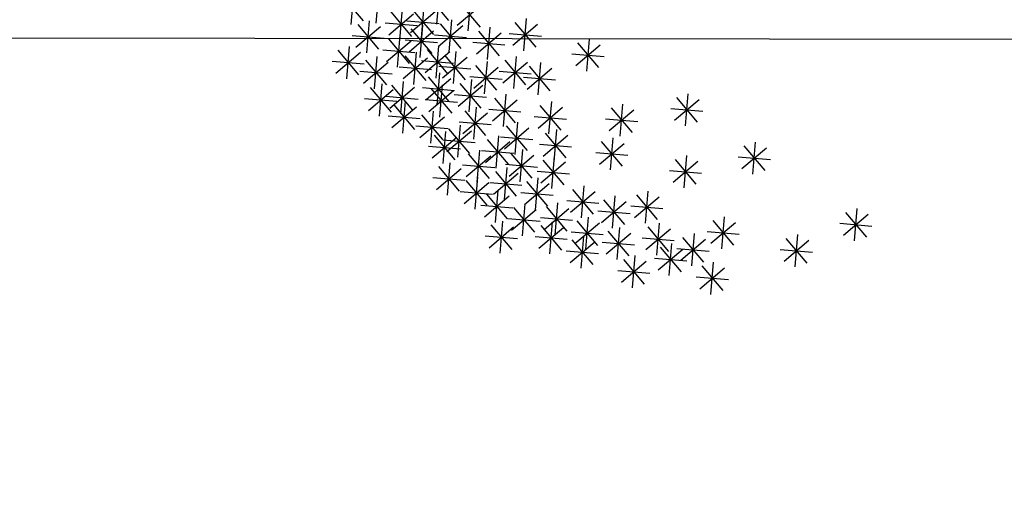
# Model space of a CAD drawing. Units: millimetres. Extents: x 4344 to 5015, y 865 to 1389.
# Drawn here: x 4790 to 4794, y 1252 to 1254 of the extents above; entities that cross this region are included whole.
import ezdxf

# ---------------------------------------------------------------- set-up
doc = ezdxf.new("R2010")
doc.units = ezdxf.units.MM
doc.header["$LTSCALE"] = 0.1
doc.linetypes.add('DASHDOT2', pattern=[12.7, 6.35, -3.175, 0, -3.175])
doc.linetypes.add('DASHED2', pattern=[0.375, 0.25, -0.125])
for name, color, linetype in [('DIM', 9, 'Continuous'), ('fino', 4, 'Continuous'), ('Árvores', 20, 'Continuous')]:
    doc.layers.add(name, color=color, linetype=linetype)
doc.styles.add('R80', font='romans.shx')
doc.dimstyles.new('COTA250', dxfattribs={"dimtxt": 0.375, "dimasz": 0.28, "dimexe": 0, "dimexo": 0, "dimgap": 0.125, "dimtad": 1, "dimzin": 5, "dimdsep": 46, "dimtxsty": 'R80', "dimblk1": 'TRACO', "dimblk2": 'TRACO', "dimsah": 1, "dimcen": 0.28, "dimclre": 252, "dimclrt": 3, "dimaunit": 1, "dimadec": 3, "dimazin": 0, "dimtfac": 1, "dimtix": 1, "dimtofl": 0, "dimtmove": 2, "dimatfit": 3, "dimldrblk": 'TRACO', "dimfxl": 0, "dimtolj": 1, "dimtzin": 5, "dimarcsym": 0})

# ---------------------------------------------------------------- blocks, each defined once
blk = doc.blocks.new('arbre pl13')
at = {"color": 0, "linetype": 'ByBlock'}
for p, q in [((-0.1902, 1.3935), (-0.1053, 1.4784)), ((-0.1902, 1.4784), (-0.1053, 1.3935)), ((-0.1478, 1.4959), (-0.1478, 1.3759)), ((0.1026, 1.3935), (0.1875, 1.4784)), ((0.1026, 1.4784), (0.1874, 1.3935)), ((0.145, 1.4959), (0.145, 1.3759)), ((-0.3447, 1.4394), (-0.3447, 1.3194)), ((-0.2078, 1.4359), (-0.0878, 1.4359)), ((-0.0153, 1.4394), (-0.0153, 1.3194)), ((0.085, 1.4359), (0.205, 1.4359)), ((-0.692, 1.3068), (-0.6071, 1.3917)), ((-0.6496, 1.4092), (-0.6496, 1.2892)), ((-0.4649, 1.3961), (-0.4649, 1.2761)), ((-0.3871, 1.337), (-0.3022, 1.4219)), ((-0.3871, 1.4218), (-0.3022, 1.337)), ((-0.214, 1.3961), (-0.214, 1.2761)), ((-0.0577, 1.337), (0.0272, 1.4219)), ((-0.0577, 1.4218), (0.0271, 1.337)), ((0.0648, 1.3961), (0.0648, 1.2761)), ((-0.692, 1.3917), (-0.6072, 1.3068)), ((-0.5073, 1.2936), (-0.4224, 1.3785)), ((-0.5073, 1.3785), (-0.4225, 1.2936)), ((-0.4047, 1.3794), (-0.2847, 1.3794)), ((-0.3325, 1.3678), (-0.3325, 1.2478)), ((-0.2564, 1.2936), (-0.1715, 1.3785)), ((-0.2564, 1.3785), (-0.1715, 1.2936)), ((-0.0753, 1.3794), (0.0447, 1.3794)), ((-0.0676, 1.3678), (-0.0676, 1.2478)), ((0.0224, 1.2936), (0.1073, 1.3785)), ((0.0224, 1.3785), (0.1073, 1.2936)), ((0.4482, 1.3678), (0.4482, 1.2478)), ((-0.7096, 1.3492), (-0.5896, 1.3492)), ((-0.6136, 1.2352), (-0.5287, 1.3201)), ((-0.6136, 1.3201), (-0.5288, 1.2352)), ((-0.5712, 1.3376), (-0.5712, 1.2176)), ((-0.5249, 1.3361), (-0.4049, 1.3361)), ((-0.451, 1.3245), (-0.451, 1.2045)), ((-0.3749, 1.2654), (-0.29, 1.3503)), ((-0.3749, 1.3502), (-0.29, 1.2654)), ((-0.274, 1.3361), (-0.154, 1.3361)), ((-0.11, 1.2654), (-0.0251, 1.3503)), ((-0.11, 1.3502), (-0.0252, 1.2654)), ((0.0048, 1.3361), (0.1248, 1.3361)), ((0.1711, 1.3245), (0.1711, 1.2045)), ((0.4058, 1.2654), (0.4907, 1.3503)), ((0.4058, 1.3502), (0.4906, 1.2654)), ((-0.6758, 1.2962), (-0.6758, 1.1762)), ((-0.4934, 1.222), (-0.4085, 1.3069)), ((-0.4934, 1.3069), (-0.4085, 1.222)), ((-0.3925, 1.3078), (-0.2725, 1.3078)), ((-0.1276, 1.3078), (-0.0076, 1.3078)), ((0.1287, 1.222), (0.2136, 1.3069)), ((0.1287, 1.3069), (0.2136, 1.222)), ((0.3882, 1.3078), (0.5082, 1.3078)), ((-0.7559, 1.2528), (-0.7559, 1.1328)), ((-0.7182, 1.1938), (-0.6333, 1.2787)), ((-0.7182, 1.2786), (-0.6333, 1.1938)), ((-0.6312, 1.2776), (-0.5112, 1.2776)), ((-0.511, 1.2645), (-0.391, 1.2645)), ((-0.3586, 1.2528), (-0.3586, 1.1328)), ((-0.2825, 1.1787), (-0.1976, 1.2636)), ((-0.2825, 1.2635), (-0.1977, 1.1787)), ((-0.2401, 1.2811), (-0.2401, 1.1611)), ((-0.1199, 1.2528), (-0.1199, 1.1328)), ((0.1111, 1.2645), (0.2311, 1.2645)), ((0.6608, 1.2528), (0.6608, 1.1328)), ((-0.8622, 1.2095), (-0.8622, 1.0895)), ((-0.7983, 1.1504), (-0.7134, 1.2353)), ((-0.7983, 1.2353), (-0.7135, 1.1504)), ((-0.7358, 1.2362), (-0.6158, 1.2362)), ((-0.6496, 1.2095), (-0.6496, 1.0895)), ((-0.5735, 1.1353), (-0.4886, 1.2203)), ((-0.5735, 1.2202), (-0.4887, 1.1353)), ((-0.5311, 1.2378), (-0.5311, 1.1178)), ((-0.401, 1.1504), (-0.3161, 1.2353)), ((-0.401, 1.2353), (-0.3162, 1.1504)), ((-0.3001, 1.2211), (-0.1801, 1.2211)), ((-0.1623, 1.1504), (-0.0774, 1.2353)), ((-0.1623, 1.2353), (-0.0774, 1.1504)), ((0.6184, 1.1504), (0.7033, 1.2353)), ((0.6184, 1.2353), (0.7032, 1.1504)), ((-0.9046, 1.1071), (-0.8197, 1.192)), ((-0.9046, 1.1919), (-0.8198, 1.1071)), ((-0.8159, 1.1928), (-0.6959, 1.1928)), ((-0.692, 1.1071), (-0.6071, 1.192)), ((-0.692, 1.1919), (-0.6072, 1.1071)), ((-0.5911, 1.1778), (-0.4711, 1.1778)), ((-0.4186, 1.1928), (-0.2986, 1.1928)), ((-0.1799, 1.1928), (-0.0599, 1.1928)), ((0.6008, 1.1928), (0.7208, 1.1928)), ((-0.9222, 1.1495), (-0.8022, 1.1495)), ((-0.7983, 1.0505), (-0.7134, 1.1355)), ((-0.7983, 1.1354), (-0.7135, 1.0505)), ((-0.7559, 1.153), (-0.7559, 1.033)), ((-0.7096, 1.1495), (-0.5896, 1.1495)), ((-0.5973, 1.1379), (-0.5973, 1.0179)), ((-0.5195, 1.0505), (-0.4346, 1.1355)), ((-0.5195, 1.1354), (-0.4347, 1.0505)), ((-0.4771, 1.153), (-0.4771, 1.033)), ((-0.6398, 1.0355), (-0.5548, 1.1204)), ((-0.6398, 1.1203), (-0.5549, 1.0355)), ((0.0126, 1.1096), (0.0126, 0.9896)), ((-0.9308, 0.9921), (-0.8459, 1.077)), ((-0.9308, 1.077), (-0.8459, 0.9921)), ((-0.8883, 1.0946), (-0.8883, 0.9746)), ((-0.8361, 1.0663), (-0.8361, 0.9463)), ((-0.8159, 1.093), (-0.6959, 1.093)), ((-0.7321, 0.9921), (-0.6472, 1.077)), ((-0.7321, 1.077), (-0.6473, 0.9921)), ((-0.6897, 1.0946), (-0.6897, 0.9746)), ((-0.6573, 1.0779), (-0.5373, 1.0779)), ((-0.5371, 1.093), (-0.4171, 1.093)), ((-0.2662, 1.0663), (-0.2662, 0.9463)), ((-0.0299, 1.0072), (0.0551, 1.0921)), ((-0.0299, 1.0921), (0.055, 1.0072)), ((-0.9483, 1.0346), (-0.8283, 1.0346)), ((-0.8785, 0.9639), (-0.7936, 1.0488)), ((-0.8785, 1.0487), (-0.7936, 0.9639)), ((-0.7497, 1.0346), (-0.6297, 1.0346)), ((-0.6235, 1.038), (-0.6235, 0.918)), ((-0.5195, 0.9507), (-0.4346, 1.0356)), ((-0.5195, 1.0355), (-0.4347, 0.9507)), ((-0.4771, 1.0531), (-0.4771, 0.9331)), ((-0.3087, 0.9639), (-0.2238, 1.0488)), ((-0.3087, 1.0487), (-0.2238, 0.9639)), ((-0.0474, 1.0496), (0.0726, 1.0496)), ((0.2635, 1.038), (0.2635, 0.918)), ((-1.0469, 0.9947), (-1.0469, 0.8747)), ((-0.9831, 0.9205), (-0.8981, 1.0054)), ((-0.9831, 1.0054), (-0.8982, 0.9205)), ((-0.9406, 1.0229), (-0.9406, 0.9029)), ((-0.8961, 1.0063), (-0.7761, 1.0063)), ((-0.7821, 0.9947), (-0.7821, 0.8747)), ((-0.6659, 0.9356), (-0.581, 1.0205)), ((-0.6659, 1.0204), (-0.5811, 0.9356)), ((-0.5371, 0.9931), (-0.4171, 0.9931)), ((-0.3262, 1.0063), (-0.2062, 1.0063)), ((0.2211, 0.9356), (0.306, 1.0205)), ((0.2211, 1.0204), (0.3059, 0.9356)), ((-1.0893, 0.8923), (-1.0044, 0.9772)), ((-1.0893, 0.9771), (-1.0045, 0.8923)), ((-1.0006, 0.9629), (-0.8806, 0.9629)), ((-0.8245, 0.8923), (-0.7396, 0.9772)), ((-0.8245, 0.9771), (-0.7396, 0.8923)), ((-0.6835, 0.978), (-0.5635, 0.978)), ((0.2035, 0.978), (0.3235, 0.978)), ((-1.1817, 0.8357), (-1.0968, 0.9206)), ((-1.1817, 0.9206), (-1.0969, 0.8357)), ((-1.1393, 0.9382), (-1.1393, 0.8182)), ((-1.1069, 0.9347), (-0.9869, 0.9347)), ((-1.0609, 0.9231), (-1.0609, 0.8031)), ((-0.9145, 0.9231), (-0.9145, 0.8031)), ((-0.8421, 0.9347), (-0.7221, 0.9347)), ((-0.7182, 0.8357), (-0.6333, 0.9206)), ((-0.7182, 0.9206), (-0.6333, 0.8357)), ((-0.6758, 0.9382), (-0.6758, 0.8182)), ((-0.5474, 0.8489), (-0.4625, 0.9338)), ((-0.5474, 0.9338), (-0.4626, 0.8489)), ((-0.505, 0.9513), (-0.505, 0.8313)), ((-0.2825, 0.8357), (-0.1976, 0.9206)), ((-0.2825, 0.9206), (-0.1977, 0.8357)), ((-0.2401, 0.9382), (-0.2401, 0.8182)), ((-1.1033, 0.8206), (-1.0184, 0.9056)), ((-1.1033, 0.9055), (-1.0184, 0.8206)), ((-0.9569, 0.8206), (-0.872, 0.9056)), ((-0.9569, 0.9055), (-0.8721, 0.8206)), ((-0.9284, 0.8797), (-0.9284, 0.7597)), ((-0.8082, 0.8948), (-0.8082, 0.7748)), ((-0.565, 0.8913), (-0.445, 0.8913)), ((-0.0014, 0.8797), (-0.0014, 0.7597)), ((-1.1993, 0.8782), (-1.0793, 0.8782)), ((-1.1209, 0.8631), (-1.0009, 0.8631)), ((-0.9745, 0.8631), (-0.8545, 0.8631)), ((-0.9709, 0.7773), (-0.8859, 0.8622)), ((-0.9709, 0.8622), (-0.886, 0.7773)), ((-0.8506, 0.7924), (-0.7657, 0.8773)), ((-0.8506, 0.8772), (-0.7658, 0.7924)), ((-0.7358, 0.8782), (-0.6158, 0.8782)), ((-0.3001, 0.8782), (-0.1801, 0.8782)), ((-0.0438, 0.7773), (0.0411, 0.8622)), ((-0.0438, 0.8622), (0.041, 0.7773)), ((-1.2717, 0.81), (-1.2717, 0.69)), ((-1.2078, 0.7359), (-1.1229, 0.8208)), ((-1.2078, 0.8207), (-1.123, 0.7359)), ((-1.1654, 0.8383), (-1.1654, 0.7183)), ((-1.0208, 0.81), (-1.0208, 0.69)), ((-0.9884, 0.8197), (-0.8684, 0.8197)), ((-0.8682, 0.8348), (-0.7482, 0.8348)), ((-0.7559, 0.8232), (-0.7559, 0.7032)), ((-0.5573, 0.81), (-0.5573, 0.69)), ((-0.0614, 0.8197), (0.0586, 0.8197)), ((-1.3141, 0.7076), (-1.2292, 0.7925)), ((-1.3141, 0.7924), (-1.2293, 0.7076)), ((-1.2254, 0.7783), (-1.1054, 0.7783)), ((-1.0632, 0.7076), (-0.9783, 0.7925)), ((-1.0632, 0.7924), (-0.9784, 0.7076)), ((-0.9406, 0.7799), (-0.9406, 0.6599)), ((-0.9168, 0.6925), (-0.8319, 0.7774)), ((-0.9168, 0.7774), (-0.832, 0.6925)), ((-0.8744, 0.7949), (-0.8744, 0.6749)), ((-0.7983, 0.7208), (-0.7134, 0.8057)), ((-0.7983, 0.8056), (-0.7135, 0.7208)), ((-0.692, 0.6925), (-0.6071, 0.7774)), ((-0.692, 0.7774), (-0.6072, 0.6925)), ((-0.6496, 0.7949), (-0.6496, 0.6749)), ((-0.5997, 0.7076), (-0.5148, 0.7925)), ((-0.5997, 0.7924), (-0.5148, 0.7076)), ((-1.3317, 0.75), (-1.2117, 0.75)), ((-1.1294, 0.6492), (-1.0445, 0.7341)), ((-1.1294, 0.734), (-1.0446, 0.6492)), ((-1.087, 0.7516), (-1.087, 0.6316)), ((-1.0808, 0.75), (-0.9608, 0.75)), ((-0.9831, 0.6774), (-0.8981, 0.7624)), ((-0.9831, 0.7623), (-0.8982, 0.6774)), ((-0.9344, 0.7349), (-0.8144, 0.7349)), ((-0.8159, 0.7632), (-0.6959, 0.7632)), ((-0.7096, 0.7349), (-0.5896, 0.7349)), ((-0.6173, 0.75), (-0.4973, 0.75)), ((-1.2055, 0.7083), (-1.2055, 0.5883)), ((-1.0068, 0.7083), (-1.0068, 0.5883)), ((-1.0006, 0.7199), (-0.8806, 0.7199)), ((-0.3847, 0.7083), (-0.3847, 0.5883)), ((-1.2479, 0.6058), (-1.163, 0.6907)), ((-1.2479, 0.6907), (-1.1631, 0.6058)), ((-1.147, 0.6916), (-1.027, 0.6916)), ((-1.0493, 0.6058), (-0.9644, 0.6907)), ((-1.0493, 0.6907), (-0.9644, 0.6058)), ((-0.943, 0.5776), (-0.8581, 0.6625)), ((-0.943, 0.6624), (-0.8581, 0.5776)), ((-0.9005, 0.68), (-0.9005, 0.56)), ((-0.7983, 0.5926), (-0.7134, 0.6776)), ((-0.7983, 0.6775), (-0.7135, 0.5926)), ((-0.7559, 0.6951), (-0.7559, 0.5751)), ((-0.4272, 0.6058), (-0.3423, 0.6907)), ((-0.4272, 0.6907), (-0.3423, 0.6058)), ((-1.2655, 0.6483), (-1.1455, 0.6483)), ((-1.1294, 0.5493), (-1.0445, 0.6342)), ((-1.1294, 0.6341), (-1.0446, 0.5493)), ((-1.087, 0.6517), (-1.087, 0.5317)), ((-1.0668, 0.6483), (-0.9468, 0.6483)), ((-1.0068, 0.6366), (-1.0068, 0.5166)), ((-0.8159, 0.6351), (-0.6959, 0.6351)), ((-0.6659, 0.5493), (-0.581, 0.6342)), ((-0.6659, 0.6341), (-0.5811, 0.5493)), ((-0.6235, 0.6517), (-0.6235, 0.5317)), ((-0.4447, 0.6483), (-0.3247, 0.6483)), ((-1.3141, 0.506), (-1.2292, 0.5909)), ((-1.2717, 0.6084), (-1.2717, 0.4884)), ((-1.1794, 0.5952), (-1.1794, 0.4752)), ((-1.147, 0.5917), (-1.027, 0.5917)), ((-1.0493, 0.5342), (-0.9644, 0.6191)), ((-1.0493, 0.6191), (-0.9644, 0.5342)), ((-0.9605, 0.62), (-0.8405, 0.62)), ((-0.8361, 0.5952), (-0.8361, 0.4752)), ((-0.6835, 0.5917), (-0.5635, 0.5917)), ((-1.0668, 0.5766), (-0.9468, 0.5766)), ((-0.997, 0.4777), (-0.9121, 0.5626)), ((-0.9546, 0.5801), (-0.9546, 0.4601)), ((-0.8785, 0.4928), (-0.7936, 0.5777)), ((-0.8785, 0.5776), (-0.7936, 0.4928))]:
    blk.add_line(p, q, dxfattribs=at)
blk = doc.blocks.new('DEL')
at = {"layer": 'DIM'}
h = blk.add_hatch(color=0, dxfattribs=at)
h.paths.add_polyline_path([(0, 0.125, 0.414214), (-0.125, 0), (0, 0)])
h.paths.add_polyline_path([(0, 0), (-0.125, 0, 0.198912), (-0.088, -0.088)])
h.paths.add_polyline_path([(0, 0), (-0.088, -0.088, 0.198912), (0, -0.125)])
h.paths.add_polyline_path([(0.125, 0), (0, 0), (0, -0.125, 0.414214)])
h.paths.add_polyline_path([(0.088, 0.088), (0, 0), (0.125, 0, 0.198912)])
h.paths.add_polyline_path([(0, 0.125), (0, 0), (0.088, 0.088, 0.198912)])
at = {"layer": 'DIM', "color": 0, "linetype": 'ByBlock'}
for p, q in [((0, 1.25), (0, -1.25)), ((-0.884, -0.884), (0.884, 0.884)), ((-1.25, 0), (1.25, 0))]:
    blk.add_line(p, q, dxfattribs=at)
blk = doc.blocks.new('TRACO')
at = {"color": 0, "linetype": 'ByBlock', "lineweight": -2}
blk.add_blockref('DEL', (0, 0), dxfattribs=at)
blk = doc.blocks.new('*D20')
at = {"layer": 'Defpoints', "color": 0, "lineweight": -2, "transparency": 16777216}
for p in [(4778.5235, 1256.8236), (4920.673, 1256.4719), (4920.673, 1249.6174)]:
    blk.add_point(p, dxfattribs=at)
at = {"layer": 'DIM', "color": 252, "linetype": 'DASHDOT2', "lineweight": -2, "transparency": 16777216}
blk.add_line((4778.5235, 1256.8236), (4778.5235, 1249.6174), dxfattribs=at)
at = {"layer": 'DIM', "color": 252, "linetype": 'DASHED2', "lineweight": -2, "transparency": 16777216}
blk.add_line((4920.673, 1256.4719), (4920.673, 1249.6174), dxfattribs=at)
at = {"layer": 'DIM', "color": 0, "lineweight": -2, "transparency": 16777216}
blk.add_line((4778.8035, 1249.6174), (4920.393, 1249.6174), dxfattribs=at)
at = {"layer": 'DIM', "color": 0, "lineweight": -2, "transparency": 16777216, "xscale": 0.28, "yscale": 0.28, "zscale": 0.28, "rotation": 180}
blk.add_blockref('TRACO', (4778.5235, 1249.6174), dxfattribs=at)
at = {"layer": 'DIM', "color": 0, "lineweight": -2, "transparency": 16777216, "xscale": 0.28, "yscale": 0.28, "zscale": 0.28}
blk.add_blockref('TRACO', (4920.673, 1249.6174), dxfattribs=at)
at = {"layer": 'DIM', "color": 3, "lineweight": -2, "transparency": 16777216, "insert": (4849.5982, 1249.9299), "char_height": 0.375, "attachment_point": 5, "style": 'R80'}
blk.add_mtext('\\A1;142.15', dxfattribs=at)

msp = doc.modelspace()

# ---------------------------------------------------------------- linework, layer by layer
at = {"layer": 'fino', "lineweight": -2}
msp.add_lwpolyline([(4918.3315, 1379.4289), (4788.8696, 1379.635, 0.402213), (4780.5262, 1371.6535), (4775.688, 1260.2889, 0.42628), (4781.6659, 1254.0737), (4920.1159, 1253.8574, 0.413467), (4924.7634, 1258.499), (4925.186, 1372.5715, 0.413405)], format="xyb", close=True, dxfattribs=at)

# ---------------------------------------------------------------- block references
at = {"layer": 'Árvores', "lineweight": -2, "xscale": -1, "rotation": 175.2225889200959}
msp.add_blockref('arbre pl13', (4792.8721, 1254.6092), dxfattribs=at)

# ---------------------------------------------------------------- dimensions: what is measured, and where the dimension line sits
at = {"layer": 'DIM', "lineweight": -2}
dim = msp.add_linear_dim(base=(4920.673, 1249.6174), p1=(4778.5235, 1256.8236), p2=(4920.673, 1256.4719), dimstyle='COTA250', dxfattribs=at)
dim.commit()
dim.dimension.update_dxf_attribs({"geometry": '*D20', "text_midpoint": (4849.5982, 1249.9299)})

doc.saveas('drawing.dxf')
